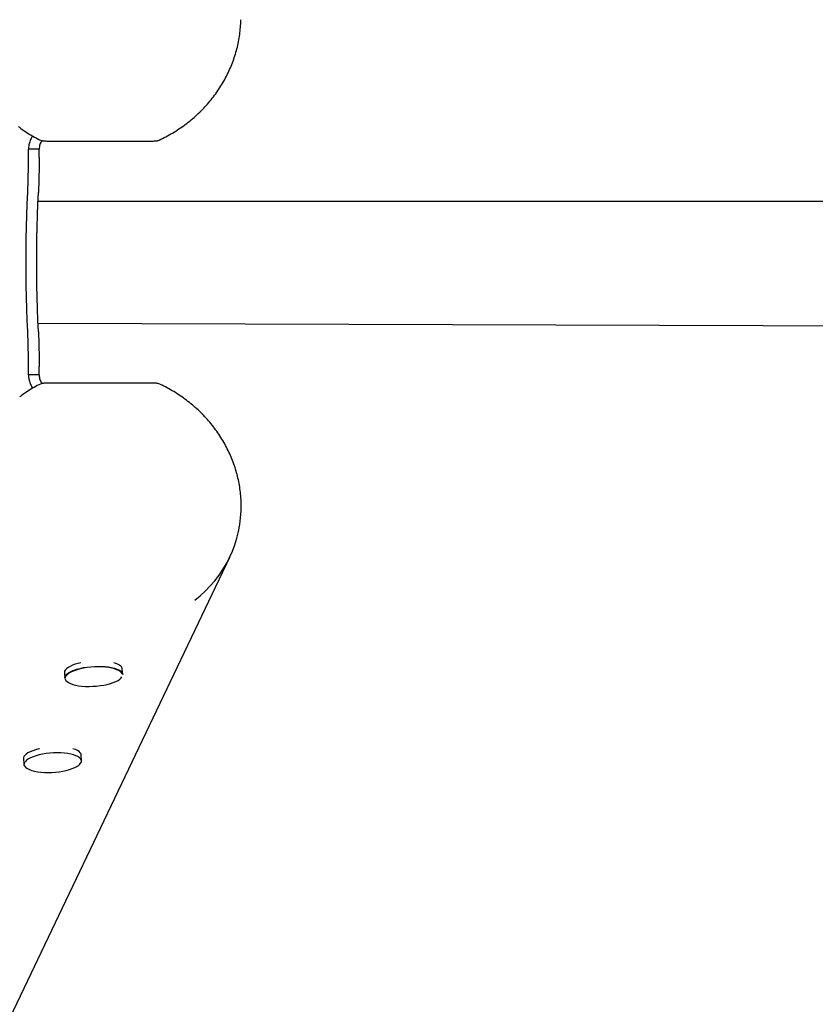
# Model space of a CAD drawing. Units: inches. Extents: x 48914 to 51914, y 67806 to 75806.
# Drawn here: x 49447 to 50032, y 71021 to 71746 of the extents above; entities that cross this region are included whole.
import ezdxf

# ---------------------------------------------------------------- set-up
doc = ezdxf.new("R2010")
doc.units = ezdxf.units.IN
doc.header["$MEASUREMENT"] = 0
doc.layers.add('001 MDP Equipment', color=5, linetype='Continuous')
doc.layers.add('004 MDP 1.5m x 1m Grass Mats', color=88, linetype='Continuous')

# ---------------------------------------------------------------- blocks, each defined once
blk = doc.blocks.new('tbr7163')
at = {"layer": '001 MDP Equipment', "lineweight": 25}
for points, knots in [([(49547.88, 71656.49), (49548.27, 71656.65), (49548.65, 71656.81), (49549.04, 71656.98), (49549.04, 71656.98), (49550.75, 71657.73), (49552.43, 71658.58), (49554.09, 71659.46), (49554.09, 71659.46), (49555.74, 71660.34), (49557.38, 71661.25), (49559, 71662.2), (49559, 71662.2), (49560.61, 71663.15), (49562.19, 71664.15), (49563.75, 71665.19), (49563.75, 71665.19), (49565.31, 71666.22), (49566.84, 71667.3), (49568.34, 71668.42), (49568.34, 71668.42), (49569.84, 71669.53), (49571.31, 71670.69), (49572.75, 71671.88), (49572.75, 71671.88), (49574.18, 71673.07), (49575.59, 71674.29), (49576.96, 71675.56), (49576.96, 71675.56), (49578.32, 71676.82), (49579.66, 71678.11), (49580.95, 71679.44), (49580.95, 71679.44), (49582.25, 71680.77), (49583.51, 71682.13), (49584.73, 71683.53), (49584.73, 71683.53), (49585.95, 71684.92), (49587.13, 71686.34), (49588.27, 71687.79), (49588.27, 71687.79), (49589.41, 71689.24), (49590.51, 71690.72), (49591.57, 71692.23), (49591.57, 71692.23), (49592.63, 71693.73), (49593.64, 71695.26), (49594.61, 71696.82), (49594.61, 71696.82), (49595.58, 71698.37), (49596.5, 71699.95), (49597.38, 71701.55), (49597.38, 71701.55), (49598.26, 71703.15), (49599.1, 71704.77), (49599.88, 71706.41), (49599.88, 71706.41), (49600.67, 71708.04), (49601.41, 71709.7), (49602.1, 71711.37), (49602.1, 71711.37), (49602.79, 71713.04), (49603.43, 71714.73), (49604.03, 71716.43), (49604.03, 71716.43), (49604.62, 71718.14), (49605.16, 71719.85), (49605.66, 71721.57), (49605.66, 71721.57), (49606.15, 71723.3), (49606.59, 71725.03), (49606.99, 71726.78), (49606.99, 71726.78), (49607.38, 71728.52), (49607.72, 71730.27), (49608.01, 71732.03), (49608.01, 71732.03), (49608.3, 71733.78), (49608.54, 71735.54), (49608.73, 71737.3), (49608.73, 71737.3), (49608.92, 71739.07), (49609.07, 71740.83), (49609.14, 71742.59), (49609.14, 71742.59), (49609.17, 71743.58), (49609.18, 71744.58), (49609.19, 71745.57)], [0, 0, 0, 0, 0.043478, 0.043478, 0.043478, 0.043478, 0.086957, 0.086957, 0.086957, 0.086957, 0.130435, 0.130435, 0.130435, 0.130435, 0.173913, 0.173913, 0.173913, 0.173913, 0.217391, 0.217391, 0.217391, 0.217391, 0.26087, 0.26087, 0.26087, 0.26087, 0.304348, 0.304348, 0.304348, 0.304348, 0.347826, 0.347826, 0.347826, 0.347826, 0.391304, 0.391304, 0.391304, 0.391304, 0.434783, 0.434783, 0.434783, 0.434783, 0.478261, 0.478261, 0.478261, 0.478261, 0.521739, 0.521739, 0.521739, 0.521739, 0.565217, 0.565217, 0.565217, 0.565217, 0.608696, 0.608696, 0.608696, 0.608696, 0.652174, 0.652174, 0.652174, 0.652174, 0.695652, 0.695652, 0.695652, 0.695652, 0.73913, 0.73913, 0.73913, 0.73913, 0.782609, 0.782609, 0.782609, 0.782609, 0.826087, 0.826087, 0.826087, 0.826087, 0.869565, 0.869565, 0.869565, 0.869565, 0.913043, 0.913043, 0.913043, 0.913043, 1, 1, 1, 1]), ([(49445.66, 71666.92), (49445.87, 71666.75), (49446.07, 71666.59), (49446.28, 71666.42), (49446.28, 71666.42), (49447.65, 71665.32), (49449.11, 71664.32), (49450.59, 71663.34), (49450.59, 71663.34), (49452.06, 71662.36), (49453.56, 71661.41), (49455.08, 71660.5), (49455.08, 71660.5), (49456.61, 71659.59), (49458.16, 71658.72), (49459.76, 71657.92), (49459.76, 71657.92), (49460.67, 71657.46), (49461.59, 71657.03), (49462.52, 71656.6)], [0, 0, 0, 0, 0.166667, 0.166667, 0.166667, 0.166667, 0.333333, 0.333333, 0.333333, 0.333333, 0.5, 0.5, 0.5, 0.5, 0.666667, 0.666667, 0.666667, 0.666667, 1, 1, 1, 1]), ([(49456.11, 71659.94), (49455.99, 71659.79), (49455.87, 71659.64), (49455.76, 71659.49), (49455.76, 71659.49), (49455.13, 71658.61), (49454.68, 71657.61), (49454.28, 71656.59), (49454.28, 71656.59), (49453.89, 71655.58), (49453.55, 71654.54), (49453.35, 71653.48), (49453.35, 71653.48), (49453.14, 71652.42), (49453.07, 71651.34), (49453, 71650.25)], [0, 0, 0, 0, 0.2, 0.2, 0.2, 0.2, 0.4, 0.4, 0.4, 0.4, 0.6, 0.6, 0.6, 0.6, 1, 1, 1, 1]), ([(49462.79, 71656.42), (49462.25, 71655.55), (49461.7, 71654.68), (49461.38, 71653.72), (49461.38, 71653.72), (49461.02, 71652.64), (49460.95, 71651.45), (49460.88, 71650.25)], [0, 0, 0, 0, 0.333333, 0.333333, 0.333333, 0.333333, 1, 1, 1, 1]), ([(49467.34, 71656.05), (49466.42, 71656.07), (49465.49, 71656.08), (49464.58, 71656.17), (49464.58, 71656.17), (49464.31, 71656.19), (49464.03, 71656.22), (49463.76, 71656.26), (49463.76, 71656.26), (49463.39, 71656.31), (49463.03, 71656.38), (49462.74, 71656.47), (49462.74, 71656.47), (49462.66, 71656.5), (49462.58, 71656.53), (49462.5, 71656.57)], [0, 0, 0, 0, 0.2, 0.2, 0.2, 0.2, 0.4, 0.4, 0.4, 0.4, 0.6, 0.6, 0.6, 0.6, 1, 1, 1, 1]), ([(49547.89, 71656.47), (49547.8, 71656.44), (49547.7, 71656.4), (49547.6, 71656.37), (49547.6, 71656.37), (49547.31, 71656.28), (49546.94, 71656.23), (49546.56, 71656.19), (49546.56, 71656.19), (49545.66, 71656.09), (49544.69, 71656.07), (49543.73, 71656.05)], [0, 0, 0, 0, 0.25, 0.25, 0.25, 0.25, 0.5, 0.5, 0.5, 0.5, 1, 1, 1, 1]), ([(49452.42, 71618.49), (49452.42, 71618.49), (49452.56, 71621.63), (49452.56, 71621.63), (49452.56, 71621.63), (49452.56, 71621.63), (49452.67, 71624.8), (49452.67, 71624.8), (49452.67, 71624.8), (49452.67, 71624.8), (49452.77, 71627.98), (49452.77, 71627.98), (49452.77, 71627.98), (49452.77, 71627.98), (49452.85, 71631.18), (49452.85, 71631.18), (49452.85, 71631.18), (49452.85, 71631.18), (49452.92, 71634.4), (49452.92, 71634.4), (49452.92, 71634.4), (49452.92, 71634.4), (49452.96, 71637.62), (49452.96, 71637.62), (49452.96, 71637.62), (49452.96, 71637.62), (49452.99, 71640.86), (49452.99, 71640.86), (49452.99, 71640.86), (49452.99, 71640.86), (49453, 71644.09), (49453, 71644.09)], [0, 0, 0, 0, 0.111111, 0.111111, 0.111111, 0.111111, 0.222222, 0.222222, 0.222222, 0.222222, 0.333333, 0.333333, 0.333333, 0.333333, 0.444444, 0.444444, 0.444444, 0.444444, 0.555556, 0.555556, 0.555556, 0.555556, 0.666667, 0.666667, 0.666667, 0.666667, 0.777778, 0.777778, 0.777778, 0.777778, 1, 1, 1, 1]), ([(49460.88, 71644.09), (49460.88, 71644.09), (49460.87, 71640.86), (49460.87, 71640.86), (49460.87, 71640.86), (49460.87, 71640.86), (49460.84, 71637.62), (49460.84, 71637.62), (49460.84, 71637.62), (49460.84, 71637.62), (49460.8, 71634.4), (49460.8, 71634.4), (49460.8, 71634.4), (49460.8, 71634.4), (49460.73, 71631.18), (49460.73, 71631.18), (49460.73, 71631.18), (49460.73, 71631.18), (49460.65, 71627.98), (49460.65, 71627.98), (49460.65, 71627.98), (49460.65, 71627.98), (49460.55, 71624.8), (49460.55, 71624.8), (49460.55, 71624.8), (49460.55, 71624.8), (49460.43, 71621.63), (49460.43, 71621.63), (49460.43, 71621.63), (49460.43, 71621.63), (49460.3, 71618.49), (49460.3, 71618.49)], [0, 0, 0, 0, 0.111111, 0.111111, 0.111111, 0.111111, 0.222222, 0.222222, 0.222222, 0.222222, 0.333333, 0.333333, 0.333333, 0.333333, 0.444444, 0.444444, 0.444444, 0.444444, 0.555556, 0.555556, 0.555556, 0.555556, 0.666667, 0.666667, 0.666667, 0.666667, 0.777778, 0.777778, 0.777778, 0.777778, 1, 1, 1, 1]), ([(49452.42, 71516.07), (49452.42, 71516.07), (49452.07, 71524.46), (49452.07, 71524.46), (49452.07, 71524.46), (49452.07, 71524.46), (49451.78, 71532.93), (49451.78, 71532.93), (49451.78, 71532.93), (49451.78, 71532.93), (49451.55, 71541.46), (49451.55, 71541.46), (49451.55, 71541.46), (49451.55, 71541.46), (49451.39, 71550.04), (49451.39, 71550.04), (49451.39, 71550.04), (49451.39, 71550.04), (49451.3, 71558.65), (49451.3, 71558.65), (49451.3, 71558.65), (49451.3, 71558.65), (49451.26, 71567.28), (49451.26, 71567.28), (49451.26, 71567.28), (49451.26, 71567.28), (49451.3, 71575.91), (49451.3, 71575.91), (49451.3, 71575.91), (49451.3, 71575.91), (49451.39, 71584.52), (49451.39, 71584.52), (49451.39, 71584.52), (49451.39, 71584.52), (49451.55, 71593.1), (49451.55, 71593.1), (49451.55, 71593.1), (49451.55, 71593.1), (49451.78, 71601.63), (49451.78, 71601.63), (49451.78, 71601.63), (49451.78, 71601.63), (49452.07, 71610.1), (49452.07, 71610.1), (49452.07, 71610.1), (49452.07, 71610.1), (49452.42, 71618.49), (49452.42, 71618.49)], [0, 0, 0, 0, 0.076923, 0.076923, 0.076923, 0.076923, 0.153846, 0.153846, 0.153846, 0.153846, 0.230769, 0.230769, 0.230769, 0.230769, 0.307692, 0.307692, 0.307692, 0.307692, 0.384615, 0.384615, 0.384615, 0.384615, 0.461538, 0.461538, 0.461538, 0.461538, 0.538462, 0.538462, 0.538462, 0.538462, 0.615385, 0.615385, 0.615385, 0.615385, 0.692308, 0.692308, 0.692308, 0.692308, 0.769231, 0.769231, 0.769231, 0.769231, 0.846154, 0.846154, 0.846154, 0.846154, 1, 1, 1, 1]), ([(49460.3, 71516.07), (49460.3, 71516.07), (49459.95, 71524.46), (49459.95, 71524.46), (49459.95, 71524.46), (49459.95, 71524.46), (49459.66, 71532.93), (49459.66, 71532.93), (49459.66, 71532.93), (49459.66, 71532.93), (49459.43, 71541.46), (49459.43, 71541.46), (49459.43, 71541.46), (49459.43, 71541.46), (49459.27, 71550.04), (49459.27, 71550.04), (49459.27, 71550.04), (49459.27, 71550.04), (49459.17, 71558.65), (49459.17, 71558.65), (49459.17, 71558.65), (49459.17, 71558.65), (49459.14, 71567.28), (49459.14, 71567.28), (49459.14, 71567.28), (49459.14, 71567.28), (49459.17, 71575.91), (49459.17, 71575.91), (49459.17, 71575.91), (49459.17, 71575.91), (49459.27, 71584.52), (49459.27, 71584.52), (49459.27, 71584.52), (49459.27, 71584.52), (49459.43, 71593.1), (49459.43, 71593.1), (49459.43, 71593.1), (49459.43, 71593.1), (49459.66, 71601.63), (49459.66, 71601.63), (49459.66, 71601.63), (49459.66, 71601.63), (49459.95, 71610.1), (49459.95, 71610.1), (49459.95, 71610.1), (49459.95, 71610.1), (49460.3, 71618.49), (49460.3, 71618.49)], [0, 0, 0, 0, 0.076923, 0.076923, 0.076923, 0.076923, 0.153846, 0.153846, 0.153846, 0.153846, 0.230769, 0.230769, 0.230769, 0.230769, 0.307692, 0.307692, 0.307692, 0.307692, 0.384615, 0.384615, 0.384615, 0.384615, 0.461538, 0.461538, 0.461538, 0.461538, 0.538462, 0.538462, 0.538462, 0.538462, 0.615385, 0.615385, 0.615385, 0.615385, 0.692308, 0.692308, 0.692308, 0.692308, 0.769231, 0.769231, 0.769231, 0.769231, 0.846154, 0.846154, 0.846154, 0.846154, 1, 1, 1, 1]), ([(49453, 71490.47), (49453, 71490.47), (49452.99, 71493.71), (49452.99, 71493.71), (49452.99, 71493.71), (49452.99, 71493.71), (49452.96, 71496.94), (49452.96, 71496.94), (49452.96, 71496.94), (49452.96, 71496.94), (49452.92, 71500.16), (49452.92, 71500.16), (49452.92, 71500.16), (49452.92, 71500.16), (49452.85, 71503.38), (49452.85, 71503.38), (49452.85, 71503.38), (49452.85, 71503.38), (49452.77, 71506.58), (49452.77, 71506.58), (49452.77, 71506.58), (49452.77, 71506.58), (49452.67, 71509.77), (49452.67, 71509.77), (49452.67, 71509.77), (49452.67, 71509.77), (49452.56, 71512.93), (49452.56, 71512.93), (49452.56, 71512.93), (49452.56, 71512.93), (49452.42, 71516.07), (49452.42, 71516.07)], [0, 0, 0, 0, 0.111111, 0.111111, 0.111111, 0.111111, 0.222222, 0.222222, 0.222222, 0.222222, 0.333333, 0.333333, 0.333333, 0.333333, 0.444444, 0.444444, 0.444444, 0.444444, 0.555556, 0.555556, 0.555556, 0.555556, 0.666667, 0.666667, 0.666667, 0.666667, 0.777778, 0.777778, 0.777778, 0.777778, 1, 1, 1, 1]), ([(49460.3, 71516.07), (49460.3, 71516.07), (49460.43, 71512.93), (49460.43, 71512.93), (49460.43, 71512.93), (49460.43, 71512.93), (49460.55, 71509.77), (49460.55, 71509.77), (49460.55, 71509.77), (49460.55, 71509.77), (49460.65, 71506.58), (49460.65, 71506.58), (49460.65, 71506.58), (49460.65, 71506.58), (49460.73, 71503.38), (49460.73, 71503.38), (49460.73, 71503.38), (49460.73, 71503.38), (49460.8, 71500.16), (49460.8, 71500.16), (49460.8, 71500.16), (49460.8, 71500.16), (49460.84, 71496.94), (49460.84, 71496.94), (49460.84, 71496.94), (49460.84, 71496.94), (49460.87, 71493.71), (49460.87, 71493.71), (49460.87, 71493.71), (49460.87, 71493.71), (49460.88, 71490.47), (49460.88, 71490.47)], [0, 0, 0, 0, 0.111111, 0.111111, 0.111111, 0.111111, 0.222222, 0.222222, 0.222222, 0.222222, 0.333333, 0.333333, 0.333333, 0.333333, 0.444444, 0.444444, 0.444444, 0.444444, 0.555556, 0.555556, 0.555556, 0.555556, 0.666667, 0.666667, 0.666667, 0.666667, 0.777778, 0.777778, 0.777778, 0.777778, 1, 1, 1, 1]), ([(49462.8, 71477.92), (49462.5, 71477.79), (49462.19, 71477.65), (49461.89, 71477.51), (49461.89, 71477.51), (49460.26, 71476.76), (49458.7, 71475.91), (49457.15, 71475.03), (49457.15, 71475.03), (49455.6, 71474.15), (49454.08, 71473.23), (49452.58, 71472.29), (49452.58, 71472.29), (49451.08, 71471.34), (49449.61, 71470.36), (49448.2, 71469.3), (49448.2, 71469.3), (49447.65, 71468.89), (49447.12, 71468.47), (49446.59, 71468.06)], [0, 0, 0, 0, 0.166667, 0.166667, 0.166667, 0.166667, 0.333333, 0.333333, 0.333333, 0.333333, 0.5, 0.5, 0.5, 0.5, 0.666667, 0.666667, 0.666667, 0.666667, 1, 1, 1, 1]), ([(49453, 71484.31), (49453.07, 71483.22), (49453.14, 71482.14), (49453.35, 71481.08), (49453.35, 71481.08), (49453.55, 71480.02), (49453.89, 71478.99), (49454.28, 71477.97), (49454.28, 71477.97), (49454.68, 71476.95), (49455.14, 71475.95), (49455.76, 71475.07), (49455.76, 71475.07), (49455.91, 71474.87), (49456.07, 71474.67), (49456.22, 71474.47)], [0, 0, 0, 0, 0.2, 0.2, 0.2, 0.2, 0.4, 0.4, 0.4, 0.4, 0.6, 0.6, 0.6, 0.6, 1, 1, 1, 1]), ([(49460.88, 71484.31), (49460.95, 71483.12), (49461.03, 71481.92), (49461.38, 71480.84), (49461.38, 71480.84), (49461.71, 71479.82), (49462.3, 71478.9), (49462.88, 71477.98)], [0, 0, 0, 0, 0.333333, 0.333333, 0.333333, 0.333333, 1, 1, 1, 1]), ([(49462.8, 71477.94), (49462.84, 71477.96), (49462.88, 71477.98), (49462.92, 71477.99), (49462.92, 71477.99), (49463.06, 71478.05), (49463.26, 71478.1), (49463.45, 71478.14), (49463.45, 71478.14), (49463.84, 71478.22), (49464.25, 71478.27), (49464.66, 71478.32), (49464.66, 71478.32), (49465.63, 71478.42), (49466.63, 71478.44), (49467.63, 71478.46)], [0, 0, 0, 0, 0.2, 0.2, 0.2, 0.2, 0.4, 0.4, 0.4, 0.4, 0.6, 0.6, 0.6, 0.6, 1, 1, 1, 1]), ([(49544.01, 71478.46), (49544.91, 71478.44), (49545.81, 71478.42), (49546.66, 71478.34), (49546.66, 71478.34), (49546.91, 71478.31), (49547.16, 71478.28), (49547.39, 71478.24), (49547.39, 71478.24), (49547.68, 71478.19), (49547.93, 71478.11), (49548.18, 71478.04)], [0, 0, 0, 0, 0.25, 0.25, 0.25, 0.25, 0.5, 0.5, 0.5, 0.5, 1, 1, 1, 1]), ([(49609.5, 71389.62), (49609.5, 71389.7), (49609.5, 71389.79), (49609.5, 71389.88), (49609.5, 71389.88), (49609.5, 71391.64), (49609.37, 71393.41), (49609.21, 71395.17), (49609.21, 71395.17), (49609.05, 71396.93), (49608.86, 71398.69), (49608.61, 71400.45), (49608.61, 71400.45), (49608.36, 71402.21), (49608.06, 71403.96), (49607.7, 71405.71), (49607.7, 71405.71), (49607.35, 71407.46), (49606.95, 71409.2), (49606.49, 71410.93), (49606.49, 71410.93), (49606.04, 71412.66), (49605.53, 71414.38), (49604.98, 71416.09), (49604.98, 71416.09), (49604.42, 71417.8), (49603.82, 71419.5), (49603.16, 71421.19), (49603.16, 71421.19), (49602.51, 71422.87), (49601.81, 71424.54), (49601.06, 71426.19), (49601.06, 71426.19), (49600.31, 71427.84), (49599.51, 71429.47), (49598.67, 71431.09), (49598.67, 71431.09), (49597.83, 71432.7), (49596.94, 71434.3), (49596, 71435.87), (49596, 71435.87), (49595.07, 71437.44), (49594.09, 71438.99), (49593.06, 71440.51), (49593.06, 71440.51), (49592.04, 71442.04), (49590.98, 71443.54), (49589.87, 71445.01), (49589.87, 71445.01), (49588.76, 71446.48), (49587.61, 71447.93), (49586.42, 71449.34), (49586.42, 71449.34), (49585.23, 71450.76), (49584, 71452.14), (49582.73, 71453.5), (49582.73, 71453.5), (49581.47, 71454.85), (49580.16, 71456.17), (49578.82, 71457.46), (49578.82, 71457.46), (49577.48, 71458.75), (49576.1, 71460), (49574.69, 71461.22), (49574.69, 71461.22), (49573.28, 71462.44), (49571.84, 71463.62), (49570.36, 71464.77), (49570.36, 71464.77), (49568.89, 71465.91), (49567.38, 71467.02), (49565.84, 71468.09), (49565.84, 71468.09), (49564.31, 71469.16), (49562.74, 71470.18), (49561.15, 71471.17), (49561.15, 71471.17), (49559.56, 71472.16), (49557.94, 71473.1), (49556.3, 71474.01), (49556.3, 71474.01), (49554.66, 71474.92), (49553, 71475.79), (49551.3, 71476.59), (49551.3, 71476.59), (49550.27, 71477.08), (49549.22, 71477.54), (49548.17, 71478.01)], [0, 0, 0, 0, 0.043478, 0.043478, 0.043478, 0.043478, 0.086957, 0.086957, 0.086957, 0.086957, 0.130435, 0.130435, 0.130435, 0.130435, 0.173913, 0.173913, 0.173913, 0.173913, 0.217391, 0.217391, 0.217391, 0.217391, 0.26087, 0.26087, 0.26087, 0.26087, 0.304348, 0.304348, 0.304348, 0.304348, 0.347826, 0.347826, 0.347826, 0.347826, 0.391304, 0.391304, 0.391304, 0.391304, 0.434783, 0.434783, 0.434783, 0.434783, 0.478261, 0.478261, 0.478261, 0.478261, 0.521739, 0.521739, 0.521739, 0.521739, 0.565217, 0.565217, 0.565217, 0.565217, 0.608696, 0.608696, 0.608696, 0.608696, 0.652174, 0.652174, 0.652174, 0.652174, 0.695652, 0.695652, 0.695652, 0.695652, 0.73913, 0.73913, 0.73913, 0.73913, 0.782609, 0.782609, 0.782609, 0.782609, 0.826087, 0.826087, 0.826087, 0.826087, 0.869565, 0.869565, 0.869565, 0.869565, 0.913043, 0.913043, 0.913043, 0.913043, 1, 1, 1, 1]), ([(49491.42, 71272.44), (49491.42, 71272.44), (49489.56, 71271.99), (49489.56, 71271.99), (49489.56, 71271.99), (49489.56, 71271.99), (49487.33, 71271.33), (49487.33, 71271.33), (49487.33, 71271.33), (49487.33, 71271.33), (49485.32, 71270.59), (49485.32, 71270.59), (49485.32, 71270.59), (49485.32, 71270.59), (49483.57, 71269.79), (49483.57, 71269.79), (49483.57, 71269.79), (49483.57, 71269.79), (49482.1, 71268.93), (49482.1, 71268.93), (49482.1, 71268.93), (49482.1, 71268.93), (49480.93, 71268.03), (49480.93, 71268.03), (49480.93, 71268.03), (49480.93, 71268.03), (49480.09, 71267.1), (49480.09, 71267.1), (49480.09, 71267.1), (49480.09, 71267.1), (49479.59, 71266.17), (49479.59, 71266.17), (49479.59, 71266.17), (49479.59, 71266.17), (49479.44, 71265.24), (49479.44, 71265.24), (49479.44, 71265.24), (49479.44, 71265.24), (49479.44, 71265.14), (49479.44, 71265.14)], [0, 0, 0, 0, 0.090909, 0.090909, 0.090909, 0.090909, 0.181818, 0.181818, 0.181818, 0.181818, 0.272727, 0.272727, 0.272727, 0.272727, 0.363636, 0.363636, 0.363636, 0.363636, 0.454545, 0.454545, 0.454545, 0.454545, 0.545455, 0.545455, 0.545455, 0.545455, 0.636364, 0.636364, 0.636364, 0.636364, 0.727273, 0.727273, 0.727273, 0.727273, 0.818182, 0.818182, 0.818182, 0.818182, 1, 1, 1, 1]), ([(49479.69, 71261.18), (49479.69, 71261.18), (49479.72, 71261.74), (49479.72, 71261.74), (49479.72, 71261.74), (49479.72, 71261.74), (49480.05, 71262.68), (49480.05, 71262.68), (49480.05, 71262.68), (49480.05, 71262.68), (49480.72, 71263.61), (49480.72, 71263.61), (49480.72, 71263.61), (49480.72, 71263.61), (49481.73, 71264.52), (49481.73, 71264.52), (49481.73, 71264.52), (49481.73, 71264.52), (49483.05, 71265.4), (49483.05, 71265.4), (49483.05, 71265.4), (49483.05, 71265.4), (49484.66, 71266.24), (49484.66, 71266.24), (49484.66, 71266.24), (49484.66, 71266.24), (49486.55, 71267.01), (49486.55, 71267.01), (49486.55, 71267.01), (49486.55, 71267.01), (49488.67, 71267.71), (49488.67, 71267.71), (49488.67, 71267.71), (49488.67, 71267.71), (49490.99, 71268.33), (49490.99, 71268.33), (49490.99, 71268.33), (49490.99, 71268.33), (49493.48, 71268.85), (49493.48, 71268.85)], [0, 0, 0, 0, 0.090909, 0.090909, 0.090909, 0.090909, 0.181818, 0.181818, 0.181818, 0.181818, 0.272727, 0.272727, 0.272727, 0.272727, 0.363636, 0.363636, 0.363636, 0.363636, 0.454545, 0.454545, 0.454545, 0.454545, 0.545455, 0.545455, 0.545455, 0.545455, 0.636364, 0.636364, 0.636364, 0.636364, 0.727273, 0.727273, 0.727273, 0.727273, 0.818182, 0.818182, 0.818182, 0.818182, 1, 1, 1, 1]), ([(49493.6, 71268.48), (49493.6, 71268.48), (49491.09, 71267.96), (49491.09, 71267.96), (49491.09, 71267.96), (49491.09, 71267.96), (49488.76, 71267.34), (49488.76, 71267.34), (49488.76, 71267.34), (49488.76, 71267.34), (49486.64, 71266.63), (49486.64, 71266.63), (49486.64, 71266.63), (49486.64, 71266.63), (49484.76, 71265.84), (49484.76, 71265.84), (49484.76, 71265.84), (49484.76, 71265.84), (49483.16, 71265), (49483.16, 71265), (49483.16, 71265), (49483.16, 71265), (49481.86, 71264.1), (49481.86, 71264.1), (49481.86, 71264.1), (49481.86, 71264.1), (49480.89, 71263.18), (49480.89, 71263.18), (49480.89, 71263.18), (49480.89, 71263.18), (49480.27, 71262.24), (49480.27, 71262.24), (49480.27, 71262.24), (49480.27, 71262.24), (49480, 71261.3), (49480, 71261.3), (49480, 71261.3), (49480, 71261.3), (49479.99, 71261.02), (49479.99, 71261.02)], [0, 0, 0, 0, 0.090909, 0.090909, 0.090909, 0.090909, 0.181818, 0.181818, 0.181818, 0.181818, 0.272727, 0.272727, 0.272727, 0.272727, 0.363636, 0.363636, 0.363636, 0.363636, 0.454545, 0.454545, 0.454545, 0.454545, 0.545455, 0.545455, 0.545455, 0.545455, 0.636364, 0.636364, 0.636364, 0.636364, 0.727273, 0.727273, 0.727273, 0.727273, 0.818182, 0.818182, 0.818182, 0.818182, 1, 1, 1, 1]), ([(49493.48, 71268.85), (49493.48, 71268.85), (49496.09, 71269.26), (49496.09, 71269.26), (49496.09, 71269.26), (49496.09, 71269.26), (49498.78, 71269.57), (49498.78, 71269.57), (49498.78, 71269.57), (49498.78, 71269.57), (49501.51, 71269.76), (49501.51, 71269.76), (49501.51, 71269.76), (49501.51, 71269.76), (49504.23, 71269.83), (49504.23, 71269.83), (49504.23, 71269.83), (49504.23, 71269.83), (49506.9, 71269.78), (49506.9, 71269.78), (49506.9, 71269.78), (49506.9, 71269.78), (49509.47, 71269.61), (49509.47, 71269.61), (49509.47, 71269.61), (49509.47, 71269.61), (49511.9, 71269.33), (49511.9, 71269.33), (49511.9, 71269.33), (49511.9, 71269.33), (49514.16, 71268.93), (49514.16, 71268.93), (49514.16, 71268.93), (49514.16, 71268.93), (49516.19, 71268.43), (49516.19, 71268.43), (49516.19, 71268.43), (49516.19, 71268.43), (49517.98, 71267.84), (49517.98, 71267.84), (49517.98, 71267.84), (49517.98, 71267.84), (49519.49, 71267.15), (49519.49, 71267.15), (49519.49, 71267.15), (49519.49, 71267.15), (49520.69, 71266.39), (49520.69, 71266.39), (49520.69, 71266.39), (49520.69, 71266.39), (49521.57, 71265.57), (49521.57, 71265.57), (49521.57, 71265.57), (49521.57, 71265.57), (49522.12, 71264.69), (49522.12, 71264.69), (49522.12, 71264.69), (49522.12, 71264.69), (49522.31, 71263.88), (49522.31, 71263.88)], [0, 0, 0, 0, 0.0625, 0.0625, 0.0625, 0.0625, 0.125, 0.125, 0.125, 0.125, 0.1875, 0.1875, 0.1875, 0.1875, 0.25, 0.25, 0.25, 0.25, 0.3125, 0.3125, 0.3125, 0.3125, 0.375, 0.375, 0.375, 0.375, 0.4375, 0.4375, 0.4375, 0.4375, 0.5, 0.5, 0.5, 0.5, 0.5625, 0.5625, 0.5625, 0.5625, 0.625, 0.625, 0.625, 0.625, 0.6875, 0.6875, 0.6875, 0.6875, 0.75, 0.75, 0.75, 0.75, 0.8125, 0.8125, 0.8125, 0.8125, 0.875, 0.875, 0.875, 0.875, 1, 1, 1, 1]), ([(49521.98, 71264), (49521.98, 71264), (49521.94, 71264.12), (49521.94, 71264.12), (49521.94, 71264.12), (49521.94, 71264.12), (49521.49, 71265.01), (49521.49, 71265.01), (49521.49, 71265.01), (49521.49, 71265.01), (49520.69, 71265.86), (49520.69, 71265.86), (49520.69, 71265.86), (49520.69, 71265.86), (49519.56, 71266.64), (49519.56, 71266.64), (49519.56, 71266.64), (49519.56, 71266.64), (49518.1, 71267.35), (49518.1, 71267.35), (49518.1, 71267.35), (49518.1, 71267.35), (49516.36, 71267.97), (49516.36, 71267.97), (49516.36, 71267.97), (49516.36, 71267.97), (49514.35, 71268.49), (49514.35, 71268.49), (49514.35, 71268.49), (49514.35, 71268.49), (49512.11, 71268.91), (49512.11, 71268.91), (49512.11, 71268.91), (49512.11, 71268.91), (49509.68, 71269.21), (49509.68, 71269.21), (49509.68, 71269.21), (49509.68, 71269.21), (49507.11, 71269.39), (49507.11, 71269.39), (49507.11, 71269.39), (49507.11, 71269.39), (49504.43, 71269.45), (49504.43, 71269.45), (49504.43, 71269.45), (49504.43, 71269.45), (49501.69, 71269.39), (49501.69, 71269.39), (49501.69, 71269.39), (49501.69, 71269.39), (49498.94, 71269.2), (49498.94, 71269.2), (49498.94, 71269.2), (49498.94, 71269.2), (49496.23, 71268.9), (49496.23, 71268.9), (49496.23, 71268.9), (49496.23, 71268.9), (49493.6, 71268.48), (49493.6, 71268.48)], [0, 0, 0, 0, 0.0625, 0.0625, 0.0625, 0.0625, 0.125, 0.125, 0.125, 0.125, 0.1875, 0.1875, 0.1875, 0.1875, 0.25, 0.25, 0.25, 0.25, 0.3125, 0.3125, 0.3125, 0.3125, 0.375, 0.375, 0.375, 0.375, 0.4375, 0.4375, 0.4375, 0.4375, 0.5, 0.5, 0.5, 0.5, 0.5625, 0.5625, 0.5625, 0.5625, 0.625, 0.625, 0.625, 0.625, 0.6875, 0.6875, 0.6875, 0.6875, 0.75, 0.75, 0.75, 0.75, 0.8125, 0.8125, 0.8125, 0.8125, 0.875, 0.875, 0.875, 0.875, 1, 1, 1, 1]), ([(49522.06, 71267.84), (49522.06, 71267.84), (49522.01, 71268.2), (49522.01, 71268.2), (49522.01, 71268.2), (49522.01, 71268.2), (49521.64, 71269.09), (49521.64, 71269.09), (49521.64, 71269.09), (49521.64, 71269.09), (49520.92, 71269.94), (49520.92, 71269.94), (49520.92, 71269.94), (49520.92, 71269.94), (49519.88, 71270.74), (49519.88, 71270.74), (49519.88, 71270.74), (49519.88, 71270.74), (49518.52, 71271.46), (49518.52, 71271.46), (49518.52, 71271.46), (49518.52, 71271.46), (49516.87, 71272.11), (49516.87, 71272.11), (49516.87, 71272.11), (49516.87, 71272.11), (49515.78, 71272.44), (49515.78, 71272.44)], [0, 0, 0, 0, 0.125, 0.125, 0.125, 0.125, 0.25, 0.25, 0.25, 0.25, 0.375, 0.375, 0.375, 0.375, 0.5, 0.5, 0.5, 0.5, 0.625, 0.625, 0.625, 0.625, 0.75, 0.75, 0.75, 0.75, 1, 1, 1, 1]), ([(49480.06, 71260.51), (49480.06, 71260.51), (49480.1, 71260.37), (49480.1, 71260.37), (49480.1, 71260.37), (49480.1, 71260.37), (49480.55, 71259.48), (49480.55, 71259.48), (49480.55, 71259.48), (49480.55, 71259.48), (49481.35, 71258.64), (49481.35, 71258.64), (49481.35, 71258.64), (49481.35, 71258.64), (49482.48, 71257.85), (49482.48, 71257.85), (49482.48, 71257.85), (49482.48, 71257.85), (49483.94, 71257.15), (49483.94, 71257.15), (49483.94, 71257.15), (49483.94, 71257.15), (49485.68, 71256.53), (49485.68, 71256.53), (49485.68, 71256.53), (49485.68, 71256.53), (49487.69, 71256), (49487.69, 71256), (49487.69, 71256), (49487.69, 71256), (49489.93, 71255.59), (49489.93, 71255.59), (49489.93, 71255.59), (49489.93, 71255.59), (49492.36, 71255.29), (49492.36, 71255.29), (49492.36, 71255.29), (49492.36, 71255.29), (49494.93, 71255.1), (49494.93, 71255.1), (49494.93, 71255.1), (49494.93, 71255.1), (49497.61, 71255.04), (49497.61, 71255.04), (49497.61, 71255.04), (49497.61, 71255.04), (49500.35, 71255.11), (49500.35, 71255.11), (49500.35, 71255.11), (49500.35, 71255.11), (49503.1, 71255.29), (49503.1, 71255.29), (49503.1, 71255.29), (49503.1, 71255.29), (49505.81, 71255.6), (49505.81, 71255.6), (49505.81, 71255.6), (49505.81, 71255.6), (49508.44, 71256.01), (49508.44, 71256.01), (49508.44, 71256.01), (49508.44, 71256.01), (49510.95, 71256.54), (49510.95, 71256.54), (49510.95, 71256.54), (49510.95, 71256.54), (49513.28, 71257.16), (49513.28, 71257.16), (49513.28, 71257.16), (49513.28, 71257.16), (49515.41, 71257.87), (49515.41, 71257.87), (49515.41, 71257.87), (49515.41, 71257.87), (49517.28, 71258.65), (49517.28, 71258.65), (49517.28, 71258.65), (49517.28, 71258.65), (49518.88, 71259.5), (49518.88, 71259.5), (49518.88, 71259.5), (49518.88, 71259.5), (49520.18, 71260.39), (49520.18, 71260.39), (49520.18, 71260.39), (49520.18, 71260.39), (49521.15, 71261.32), (49521.15, 71261.32), (49521.15, 71261.32), (49521.15, 71261.32), (49521.71, 71262.14), (49521.71, 71262.14)], [0, 0, 0, 0, 0.041667, 0.041667, 0.041667, 0.041667, 0.083333, 0.083333, 0.083333, 0.083333, 0.125, 0.125, 0.125, 0.125, 0.166667, 0.166667, 0.166667, 0.166667, 0.208333, 0.208333, 0.208333, 0.208333, 0.25, 0.25, 0.25, 0.25, 0.291667, 0.291667, 0.291667, 0.291667, 0.333333, 0.333333, 0.333333, 0.333333, 0.375, 0.375, 0.375, 0.375, 0.416667, 0.416667, 0.416667, 0.416667, 0.458333, 0.458333, 0.458333, 0.458333, 0.5, 0.5, 0.5, 0.5, 0.541667, 0.541667, 0.541667, 0.541667, 0.583333, 0.583333, 0.583333, 0.583333, 0.625, 0.625, 0.625, 0.625, 0.666667, 0.666667, 0.666667, 0.666667, 0.708333, 0.708333, 0.708333, 0.708333, 0.75, 0.75, 0.75, 0.75, 0.791667, 0.791667, 0.791667, 0.791667, 0.833333, 0.833333, 0.833333, 0.833333, 0.875, 0.875, 0.875, 0.875, 0.916667, 0.916667, 0.916667, 0.916667, 1, 1, 1, 1]), ([(49461.21, 71209.16), (49461.21, 71209.16), (49460.55, 71209.01), (49460.55, 71209.01), (49460.55, 71209.01), (49460.55, 71209.01), (49458.23, 71208.4), (49458.23, 71208.4), (49458.23, 71208.4), (49458.23, 71208.4), (49456.11, 71207.7), (49456.11, 71207.7), (49456.11, 71207.7), (49456.11, 71207.7), (49454.23, 71206.93), (49454.23, 71206.93), (49454.23, 71206.93), (49454.23, 71206.93), (49452.61, 71206.09), (49452.61, 71206.09), (49452.61, 71206.09), (49452.61, 71206.09), (49451.29, 71205.21), (49451.29, 71205.21), (49451.29, 71205.21), (49451.29, 71205.21), (49450.28, 71204.29), (49450.28, 71204.29), (49450.28, 71204.29), (49450.28, 71204.29), (49449.61, 71203.36), (49449.61, 71203.36), (49449.61, 71203.36), (49449.61, 71203.36), (49449.29, 71202.43), (49449.29, 71202.43), (49449.29, 71202.43), (49449.29, 71202.43), (49449.26, 71201.87), (49449.26, 71201.87)], [0, 0, 0, 0, 0.090909, 0.090909, 0.090909, 0.090909, 0.181818, 0.181818, 0.181818, 0.181818, 0.272727, 0.272727, 0.272727, 0.272727, 0.363636, 0.363636, 0.363636, 0.363636, 0.454545, 0.454545, 0.454545, 0.454545, 0.545455, 0.545455, 0.545455, 0.545455, 0.636364, 0.636364, 0.636364, 0.636364, 0.727273, 0.727273, 0.727273, 0.727273, 0.818182, 0.818182, 0.818182, 0.818182, 1, 1, 1, 1]), ([(49491.75, 71200.86), (49491.75, 71200.86), (49491.31, 71201.74), (49491.31, 71201.74), (49491.31, 71201.74), (49491.31, 71201.74), (49490.51, 71202.58), (49490.51, 71202.58), (49490.51, 71202.58), (49490.51, 71202.58), (49489.37, 71203.37), (49489.37, 71203.37), (49489.37, 71203.37), (49489.37, 71203.37), (49487.92, 71204.08), (49487.92, 71204.08), (49487.92, 71204.08), (49487.92, 71204.08), (49486.17, 71204.7), (49486.17, 71204.7), (49486.17, 71204.7), (49486.17, 71204.7), (49484.16, 71205.22), (49484.16, 71205.22), (49484.16, 71205.22), (49484.16, 71205.22), (49481.92, 71205.63), (49481.92, 71205.63), (49481.92, 71205.63), (49481.92, 71205.63), (49479.5, 71205.94), (49479.5, 71205.94), (49479.5, 71205.94), (49479.5, 71205.94), (49476.92, 71206.12), (49476.92, 71206.12), (49476.92, 71206.12), (49476.92, 71206.12), (49474.24, 71206.18), (49474.24, 71206.18), (49474.24, 71206.18), (49474.24, 71206.18), (49471.51, 71206.12), (49471.51, 71206.12), (49471.51, 71206.12), (49471.51, 71206.12), (49468.76, 71205.93), (49468.76, 71205.93), (49468.76, 71205.93), (49468.76, 71205.93), (49466.04, 71205.63), (49466.04, 71205.63), (49466.04, 71205.63), (49466.04, 71205.63), (49463.41, 71205.21), (49463.41, 71205.21), (49463.41, 71205.21), (49463.41, 71205.21), (49460.91, 71204.68), (49460.91, 71204.68), (49460.91, 71204.68), (49460.91, 71204.68), (49458.57, 71204.06), (49458.57, 71204.06), (49458.57, 71204.06), (49458.57, 71204.06), (49456.45, 71203.35), (49456.45, 71203.35), (49456.45, 71203.35), (49456.45, 71203.35), (49454.57, 71202.57), (49454.57, 71202.57), (49454.57, 71202.57), (49454.57, 71202.57), (49452.97, 71201.72), (49452.97, 71201.72), (49452.97, 71201.72), (49452.97, 71201.72), (49451.67, 71200.83), (49451.67, 71200.83), (49451.67, 71200.83), (49451.67, 71200.83), (49450.71, 71199.91), (49450.71, 71199.91), (49450.71, 71199.91), (49450.71, 71199.91), (49450.08, 71198.96), (49450.08, 71198.96), (49450.08, 71198.96), (49450.08, 71198.96), (49449.82, 71198.02), (49449.82, 71198.02), (49449.82, 71198.02), (49449.82, 71198.02), (49449.81, 71197.96), (49449.81, 71197.96)], [0, 0, 0, 0, 0.04, 0.04, 0.04, 0.04, 0.08, 0.08, 0.08, 0.08, 0.12, 0.12, 0.12, 0.12, 0.16, 0.16, 0.16, 0.16, 0.2, 0.2, 0.2, 0.2, 0.24, 0.24, 0.24, 0.24, 0.28, 0.28, 0.28, 0.28, 0.32, 0.32, 0.32, 0.32, 0.36, 0.36, 0.36, 0.36, 0.4, 0.4, 0.4, 0.4, 0.44, 0.44, 0.44, 0.44, 0.48, 0.48, 0.48, 0.48, 0.52, 0.52, 0.52, 0.52, 0.56, 0.56, 0.56, 0.56, 0.6, 0.6, 0.6, 0.6, 0.64, 0.64, 0.64, 0.64, 0.68, 0.68, 0.68, 0.68, 0.72, 0.72, 0.72, 0.72, 0.76, 0.76, 0.76, 0.76, 0.8, 0.8, 0.8, 0.8, 0.84, 0.84, 0.84, 0.84, 0.88, 0.88, 0.88, 0.88, 0.92, 0.92, 0.92, 0.92, 1, 1, 1, 1]), ([(49491.87, 71204.56), (49491.87, 71204.56), (49491.68, 71205.38), (49491.68, 71205.38), (49491.68, 71205.38), (49491.68, 71205.38), (49491.14, 71206.25), (49491.14, 71206.25), (49491.14, 71206.25), (49491.14, 71206.25), (49490.25, 71207.08), (49490.25, 71207.08), (49490.25, 71207.08), (49490.25, 71207.08), (49489.05, 71207.84), (49489.05, 71207.84), (49489.05, 71207.84), (49489.05, 71207.84), (49487.54, 71208.52), (49487.54, 71208.52), (49487.54, 71208.52), (49487.54, 71208.52), (49485.75, 71209.12), (49485.75, 71209.12), (49485.75, 71209.12), (49485.75, 71209.12), (49485.58, 71209.17), (49485.58, 71209.17)], [0, 0, 0, 0, 0.125, 0.125, 0.125, 0.125, 0.25, 0.25, 0.25, 0.25, 0.375, 0.375, 0.375, 0.375, 0.5, 0.5, 0.5, 0.5, 0.625, 0.625, 0.625, 0.625, 0.75, 0.75, 0.75, 0.75, 1, 1, 1, 1]), ([(49450.44, 71196.1), (49450.44, 71196.1), (49451.16, 71195.36), (49451.16, 71195.36), (49451.16, 71195.36), (49451.16, 71195.36), (49452.3, 71194.58), (49452.3, 71194.58), (49452.3, 71194.58), (49452.3, 71194.58), (49453.75, 71193.87), (49453.75, 71193.87), (49453.75, 71193.87), (49453.75, 71193.87), (49455.5, 71193.25), (49455.5, 71193.25), (49455.5, 71193.25), (49455.5, 71193.25), (49457.51, 71192.73), (49457.51, 71192.73), (49457.51, 71192.73), (49457.51, 71192.73), (49459.74, 71192.31), (49459.74, 71192.31), (49459.74, 71192.31), (49459.74, 71192.31), (49462.17, 71192.01), (49462.17, 71192.01), (49462.17, 71192.01), (49462.17, 71192.01), (49464.74, 71191.83), (49464.74, 71191.83), (49464.74, 71191.83), (49464.74, 71191.83), (49467.42, 71191.77), (49467.42, 71191.77), (49467.42, 71191.77), (49467.42, 71191.77), (49470.16, 71191.83), (49470.16, 71191.83), (49470.16, 71191.83), (49470.16, 71191.83), (49472.91, 71192.02), (49472.91, 71192.02), (49472.91, 71192.02), (49472.91, 71192.02), (49475.62, 71192.32), (49475.62, 71192.32), (49475.62, 71192.32), (49475.62, 71192.32), (49478.25, 71192.74), (49478.25, 71192.74)], [0, 0, 0, 0, 0.071429, 0.071429, 0.071429, 0.071429, 0.142857, 0.142857, 0.142857, 0.142857, 0.214286, 0.214286, 0.214286, 0.214286, 0.285714, 0.285714, 0.285714, 0.285714, 0.357143, 0.357143, 0.357143, 0.357143, 0.428571, 0.428571, 0.428571, 0.428571, 0.5, 0.5, 0.5, 0.5, 0.571429, 0.571429, 0.571429, 0.571429, 0.642857, 0.642857, 0.642857, 0.642857, 0.714286, 0.714286, 0.714286, 0.714286, 0.785714, 0.785714, 0.785714, 0.785714, 0.857143, 0.857143, 0.857143, 0.857143, 1, 1, 1, 1]), ([(49478.25, 71192.74), (49478.25, 71192.74), (49480.76, 71193.26), (49480.76, 71193.26), (49480.76, 71193.26), (49480.76, 71193.26), (49483.09, 71193.89), (49483.09, 71193.89), (49483.09, 71193.89), (49483.09, 71193.89), (49485.22, 71194.6), (49485.22, 71194.6), (49485.22, 71194.6), (49485.22, 71194.6), (49487.1, 71195.38), (49487.1, 71195.38), (49487.1, 71195.38), (49487.1, 71195.38), (49488.7, 71196.23), (49488.7, 71196.23), (49488.7, 71196.23), (49488.7, 71196.23), (49489.99, 71197.12), (49489.99, 71197.12), (49489.99, 71197.12), (49489.99, 71197.12), (49490.96, 71198.04), (49490.96, 71198.04), (49490.96, 71198.04), (49490.96, 71198.04), (49491.58, 71198.98), (49491.58, 71198.98), (49491.58, 71198.98), (49491.58, 71198.98), (49491.61, 71199.05), (49491.61, 71199.05)], [0, 0, 0, 0, 0.1, 0.1, 0.1, 0.1, 0.2, 0.2, 0.2, 0.2, 0.3, 0.3, 0.3, 0.3, 0.4, 0.4, 0.4, 0.4, 0.5, 0.5, 0.5, 0.5, 0.6, 0.6, 0.6, 0.6, 0.7, 0.7, 0.7, 0.7, 0.8, 0.8, 0.8, 0.8, 1, 1, 1, 1])]:
    blk.add_open_spline(points, degree=3, knots=knots, dxfattribs=at)
for points in [[(49543.73, 71656.05), (49543.73, 71656.05), (49467.34, 71656.05), (49467.34, 71656.05)], [(49460.88, 71650.25), (49460.88, 71650.25), (49453, 71650.25), (49453, 71650.25)], [(49453, 71644.09), (49453, 71644.09), (49453, 71650.25), (49453, 71650.25)], [(49460.88, 71644.09), (49460.88, 71644.09), (49460.88, 71650.25), (49460.88, 71650.25)], [(51365.27, 71611.73), (51365.27, 71611.73), (49460.02, 71611.73), (49460.02, 71611.73)], [(49460.04, 71522.29), (49460.04, 71522.29), (51364.99, 71516.07), (51364.99, 71516.07)], [(49453, 71484.31), (49453, 71484.31), (49453, 71490.47), (49453, 71490.47)], [(49460.88, 71484.31), (49460.88, 71484.31), (49460.88, 71490.47), (49460.88, 71490.47)], [(49460.88, 71484.31), (49460.88, 71484.31), (49453, 71484.31), (49453, 71484.31)], [(49467.63, 71478.46), (49467.63, 71478.46), (49544.01, 71478.46), (49544.01, 71478.46)], [(49575.35, 71318.53), (49597.47, 71335.33), (49610.16, 71361.73), (49609.48, 71389.5)], [(49169.8, 70446.64), (49169.8, 70446.64), (49601.08, 71350.12), (49601.08, 71350.12)], [(49522.31, 71263.88), (49522.31, 71263.88), (49522.06, 71267.84), (49522.06, 71267.84)], [(49479.44, 71265.14), (49479.44, 71265.14), (49479.69, 71261.18), (49479.69, 71261.18)], [(49492.12, 71200.6), (49492.12, 71200.6), (49491.87, 71204.56), (49491.87, 71204.56)], [(49449.26, 71201.87), (49449.26, 71201.87), (49449.51, 71197.91), (49449.51, 71197.91)], [(49449.51, 71197.91), (49449.65, 71196.89), (49450.23, 71195.98), (49451.09, 71195.42)], [(49490.87, 71197.94), (49491.64, 71198.61), (49492.1, 71199.58), (49492.12, 71200.6)]]:
    blk.add_open_spline(points, degree=3, dxfattribs=at)

msp = doc.modelspace()

# ---------------------------------------------------------------- block references
at = {"layer": '004 MDP 1.5m x 1m Grass Mats'}
msp.add_blockref('tbr7163', (0, 0), dxfattribs=at)

doc.saveas('drawing.dxf')
